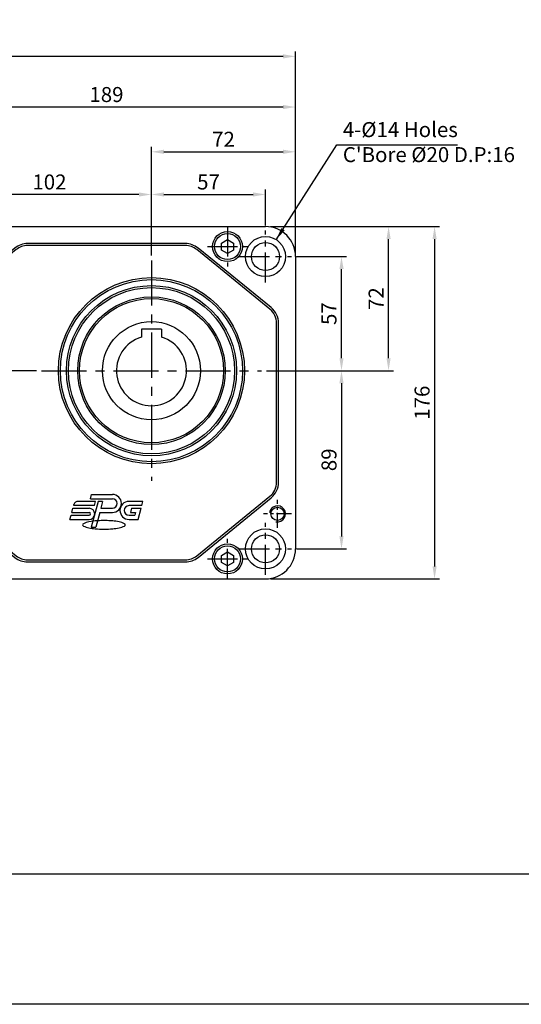
# Model space of a CAD drawing. Units: millimetres. Extents: x 3242 to 5866, y 5679 to 6494.
# Drawn here: x 3703 to 3954, y 5679 to 6170 of the extents above; entities that cross this region are included whole.
import ezdxf

# ---------------------------------------------------------------- set-up
doc = ezdxf.new("R2010")
doc.units = ezdxf.units.MM
doc.header["$LTSCALE"] = 6
doc.linetypes.add('CENTER', pattern=[2, 1.25, -0.25, 0.25, -0.25])
doc.layers.get('0').update_dxf_attribs({"linetype": 'CONTINUOUS'})
doc.layers.get('Defpoints').update_dxf_attribs({"linetype": 'CONTINUOUS'})
doc.layers.add('1', color=1, linetype='CENTER')
doc.layers.add('3', color=3, linetype='CONTINUOUS')
doc.styles.add('WHGTXT', font='SIMPLEX.shx', dxfattribs={"width": 0.8, "bigfont": 'WHGTXT.shx'})
doc.styles.add('굴림', font='txt')
doc.dimstyles.new('WHGTXT$0', dxfattribs={"dimtxt": 8, "dimasz": 5, "dimexe": 2, "dimexo": 2, "dimgap": 2, "dimtad": 1, "dimdec": 4, "dimdsep": 46, "dimtxsty": 'WHGTXT', "dimcen": 0, "dimclrd": 3, "dimclre": 3, "dimclrt": 3, "dimadec": 0, "dimazin": 0, "dimtfac": 1, "dimtdec": 4, "dimtmove": 0, "dimatfit": 3, "dimfxl": 0, "dimtvp": 1, "dimtolj": 1, "dimtzin": 0, "dimlwd": -1, "dimlwe": -1, "dimarcsym": 0})
doc.dimstyles.new('WHGTXT$7', dxfattribs={"dimtxt": 8, "dimasz": 5, "dimexe": 1, "dimexo": 0, "dimgap": 2, "dimtad": 1, "dimdec": 4, "dimlfac": 0.5, "dimzin": 9, "dimdsep": 46, "dimtxsty": '굴림', "dimcen": 0, "dimclrd": 256, "dimclre": 256, "dimclrt": 256, "dimadec": 4, "dimazin": 2, "dimtp": 0.01, "dimtm": -0.01, "dimtfac": 1, "dimtdec": 4, "dimtmove": 0, "dimatfit": 3, "dimfxl": 0, "dimtzin": 0, "dimarcsym": 0})

# ---------------------------------------------------------------- blocks, each defined once
blk = doc.blocks.new('A$C3DC12AA8')
for p, q in [((19.5, 45.3), (19.5, 41.27)), ((29.5, 45.3), (19.5, 45.3)), ((29.5, 45.3), (29.5, 41.27))]:
    blk.add_line(p, q)
blk.add_circle((24.5, 24.5), 24.5)
blk.add_arc((24.5, 24.5), 17.5, 106.6015, 73.3985)
blk = doc.blocks.new('*D13')
at = {"color": 3, "transparency": 16777216}
for p, q in [((3769.28, 6052.62), (3769.28, 6085.62)), ((3826.28, 6067.62), (3826.28, 6085.62)), ((3775.53, 6083.12), (3820.03, 6083.12))]:
    blk.add_line(p, q, dxfattribs=at)
for points in [[(3775.53, 6084.16), (3775.53, 6082.08), (3769.28, 6083.12)], [(3820.03, 6084.16), (3820.03, 6082.08), (3826.28, 6083.12)]]:
    blk.add_solid(points, dxfattribs=at)
at = {"layer": 'Defpoints', "color": 0, "transparency": 16777216}
for p in [(3826.28, 6083.12), (3826.28, 6065.12), (3769.28, 6050.12)]:
    blk.add_point(p, dxfattribs=at)
at = {"color": 3, "transparency": 16777216, "insert": (3797.78, 6089.37), "char_height": 7.5, "attachment_point": 5, "style": 'WHGTXT'}
blk.add_mtext('\\A1;57', dxfattribs=at)
blk = doc.blocks.new('*D14')
at = {"color": 3, "transparency": 16777216}
for p, q in [((3667.28, 6067.62), (3667.28, 6085.62)), ((3769.28, 6052.62), (3769.28, 6085.62)), ((3763.03, 6083.12), (3673.53, 6083.12))]:
    blk.add_line(p, q, dxfattribs=at)
for points in [[(3673.53, 6084.16), (3673.53, 6082.08), (3667.28, 6083.12)], [(3763.03, 6084.16), (3763.03, 6082.08), (3769.28, 6083.12)]]:
    blk.add_solid(points, dxfattribs=at)
at = {"layer": 'Defpoints', "color": 0, "transparency": 16777216}
for p in [(3667.28, 6083.12), (3667.28, 6065.12), (3769.28, 6050.12)]:
    blk.add_point(p, dxfattribs=at)
at = {"color": 3, "transparency": 16777216, "insert": (3718.28, 6089.37), "char_height": 7.5, "attachment_point": 5, "style": 'WHGTXT'}
blk.add_mtext('\\A1;102', dxfattribs=at)
blk = doc.blocks.new('*D15')
at = {"color": 3, "transparency": 16777216}
for p, q in [((3769.28, 6052.62), (3769.28, 6106.95)), ((3775.53, 6104.45), (3835.03, 6104.45)), ((3841.28, 6052.62), (3841.28, 6106.95))]:
    blk.add_line(p, q, dxfattribs=at)
for points in [[(3775.53, 6105.5), (3775.53, 6103.41), (3769.28, 6104.45)], [(3835.03, 6105.5), (3835.03, 6103.41), (3841.28, 6104.45)]]:
    blk.add_solid(points, dxfattribs=at)
at = {"layer": 'Defpoints', "color": 0, "transparency": 16777216}
for p in [(3841.28, 6104.45), (3769.28, 6050.12), (3841.28, 6050.12)]:
    blk.add_point(p, dxfattribs=at)
at = {"color": 3, "transparency": 16777216, "insert": (3805.28, 6110.7), "char_height": 7.5, "attachment_point": 5, "style": 'WHGTXT'}
blk.add_mtext('\\A1;72', dxfattribs=at)
blk = doc.blocks.new('*D16')
at = {"color": 3, "transparency": 16777216}
for p, q in [((3652.28, 6054.62), (3652.28, 6129.3)), ((3841.28, 6054.62), (3841.28, 6129.3)), ((3835.03, 6126.8), (3658.53, 6126.8))]:
    blk.add_line(p, q, dxfattribs=at)
for points in [[(3658.53, 6127.84), (3658.53, 6125.76), (3652.28, 6126.8)], [(3835.03, 6127.84), (3835.03, 6125.76), (3841.28, 6126.8)]]:
    blk.add_solid(points, dxfattribs=at)
at = {"layer": 'Defpoints', "color": 0, "transparency": 16777216}
for p in [(3652.28, 6126.8), (3652.28, 6052.12), (3841.28, 6052.12)]:
    blk.add_point(p, dxfattribs=at)
at = {"color": 3, "transparency": 16777216, "insert": (3746.78, 6133.05), "char_height": 7.5, "attachment_point": 5, "style": 'WHGTXT'}
blk.add_mtext('\\A1;189', dxfattribs=at)
blk = doc.blocks.new('*D18')
at = {"color": 3, "transparency": 16777216}
for p, q in [((3393.28, 6067.62), (3393.28, 6154.62)), ((3835.03, 6152.12), (3399.53, 6152.12)), ((3841.28, 6054.62), (3841.28, 6154.62))]:
    blk.add_line(p, q, dxfattribs=at)
for points in [[(3399.53, 6153.16), (3399.53, 6151.08), (3393.28, 6152.12)], [(3835.03, 6153.16), (3835.03, 6151.08), (3841.28, 6152.12)]]:
    blk.add_solid(points, dxfattribs=at)
at = {"layer": 'Defpoints', "color": 0, "transparency": 16777216}
for p in [(3393.28, 6152.12), (3393.28, 6065.12), (3841.28, 6052.12)]:
    blk.add_point(p, dxfattribs=at)
at = {"color": 3, "transparency": 16777216, "insert": (3617.28, 6160.33), "char_height": 7.5, "attachment_point": 5, "style": 'WHGTXT'}
blk.add_mtext('\\A1;(448)', dxfattribs=at)
blk = doc.blocks.new('*D24')
at = {"color": 3, "transparency": 16777216}
for p, q in [((3841.78, 6052.12), (3866.76, 6052.12)), ((3864.26, 6001.37), (3864.26, 6045.87)), ((3826.78, 5995.12), (3866.76, 5995.12))]:
    blk.add_line(p, q, dxfattribs=at)
for points in [[(3863.22, 6045.87), (3865.31, 6045.87), (3864.26, 6052.12)], [(3863.22, 6001.37), (3865.31, 6001.37), (3864.26, 5995.12)]]:
    blk.add_solid(points, dxfattribs=at)
at = {"layer": 'Defpoints', "color": 0, "transparency": 16777216}
for p in [(3839.28, 6052.12), (3864.26, 6052.12), (3824.28, 5995.12)]:
    blk.add_point(p, dxfattribs=at)
at = {"color": 3, "transparency": 16777216, "insert": (3858.01, 6023.62), "char_height": 7.5, "attachment_point": 5, "rotation": 90, "style": 'WHGTXT'}
blk.add_mtext('\\A1;57', dxfattribs=at)
blk = doc.blocks.new('*D25')
at = {"color": 3, "transparency": 16777216}
for p, q in [((3828.78, 5995.12), (3866.76, 5995.12)), ((3864.26, 5988.87), (3864.26, 5912.37)), ((3841.78, 5906.12), (3866.76, 5906.12))]:
    blk.add_line(p, q, dxfattribs=at)
for points in [[(3863.22, 5988.87), (3865.31, 5988.87), (3864.26, 5995.12)], [(3863.22, 5912.37), (3865.31, 5912.37), (3864.26, 5906.12)]]:
    blk.add_solid(points, dxfattribs=at)
at = {"layer": 'Defpoints', "color": 0, "transparency": 16777216}
for p in [(3826.28, 5995.12), (3839.28, 5906.12), (3864.26, 5906.12)]:
    blk.add_point(p, dxfattribs=at)
at = {"color": 3, "transparency": 16777216, "insert": (3858.01, 5950.62), "char_height": 7.5, "attachment_point": 5, "rotation": 90, "style": 'WHGTXT'}
blk.add_mtext('\\A1;89', dxfattribs=at)
blk = doc.blocks.new('*D26')
at = {"color": 3, "transparency": 16777216}
for p, q in [((3828.78, 6067.12), (3890.29, 6067.12)), ((3887.79, 6001.37), (3887.79, 6060.87)), ((3830.78, 5995.12), (3890.29, 5995.12))]:
    blk.add_line(p, q, dxfattribs=at)
for points in [[(3886.75, 6060.87), (3888.83, 6060.87), (3887.79, 6067.12)], [(3886.75, 6001.37), (3888.83, 6001.37), (3887.79, 5995.12)]]:
    blk.add_solid(points, dxfattribs=at)
at = {"layer": 'Defpoints', "color": 0, "transparency": 16777216}
for p in [(3826.28, 6067.12), (3887.79, 6067.12), (3828.28, 5995.12)]:
    blk.add_point(p, dxfattribs=at)
at = {"color": 3, "transparency": 16777216, "insert": (3881.54, 6031.12), "char_height": 7.5, "attachment_point": 5, "rotation": 90, "style": 'WHGTXT'}
blk.add_mtext('\\A1;72', dxfattribs=at)
blk = doc.blocks.new('*D27')
at = {"color": 3, "transparency": 16777216}
for p, q in [((3828.78, 6067.12), (3913.28, 6067.12)), ((3910.78, 6060.87), (3910.78, 5897.37)), ((3828.78, 5891.12), (3913.28, 5891.12))]:
    blk.add_line(p, q, dxfattribs=at)
for points in [[(3909.74, 6060.87), (3911.82, 6060.87), (3910.78, 6067.12)], [(3909.74, 5897.37), (3911.82, 5897.37), (3910.78, 5891.12)]]:
    blk.add_solid(points, dxfattribs=at)
at = {"layer": 'Defpoints', "color": 0, "transparency": 16777216}
for p in [(3826.28, 6067.12), (3826.28, 5891.12), (3910.78, 5891.12)]:
    blk.add_point(p, dxfattribs=at)
at = {"color": 3, "transparency": 16777216, "insert": (3904.53, 5979.12), "char_height": 7.5, "attachment_point": 5, "rotation": 90, "style": 'WHGTXT'}
blk.add_mtext('\\A1;176', dxfattribs=at)
blk = doc.blocks.new('*D32')
at = {"color": 3, "transparency": 16777216}
for p, q in [((3668.6, 6006.12), (3693.43, 6006.12)), ((3690.93, 5999.87), (3690.93, 6001.37)), ((3711.78, 5995.12), (3688.43, 5995.12)), ((3690.93, 5995.12), (3690.93, 5977.87))]:
    blk.add_line(p, q, dxfattribs=at)
for points in [[(3689.89, 5999.87), (3691.97, 5999.87), (3690.93, 6006.12)], [(3689.89, 6001.37), (3691.97, 6001.37), (3690.93, 5995.12)]]:
    blk.add_solid(points, dxfattribs=at)
at = {"layer": 'Defpoints', "color": 0, "transparency": 16777216}
for p in [(3666.1, 6006.12), (3690.93, 5995.12), (3714.28, 5995.12)]:
    blk.add_point(p, dxfattribs=at)
at = {"color": 3, "transparency": 16777216, "insert": (3684.68, 5983.37), "char_height": 7.5, "attachment_point": 5, "rotation": 90, "style": 'WHGTXT'}
blk.add_mtext('\\A1;11', dxfattribs=at)

msp = doc.modelspace()

# ---------------------------------------------------------------- linework, layer by layer
for p, q in [((3667.27592, 6067.12152), (3826.27592, 6067.12152)), ((3804.27592, 6058.85357), (3807.27592, 6060.58562)), ((3804.27592, 6055.38947), (3804.27592, 6058.85357)), ((3807.27592, 6060.58562), (3810.27592, 6058.85357)), ((3810.27592, 6058.85357), (3810.27592, 6055.38947)), ((3807.27592, 6053.65742), (3804.27592, 6055.38947)), ((3810.27592, 6055.38947), (3807.27592, 6053.65742)), ((3841.27592, 6052.12152), (3841.27592, 5906.12152)), ((3804.27592, 5902.85357), (3807.27592, 5904.58562)), ((3804.27592, 5899.38947), (3804.27592, 5902.85357)), ((3807.27592, 5904.58562), (3810.27592, 5902.85357)), ((3810.27592, 5902.85357), (3810.27592, 5899.38947)), ((3807.27592, 5897.65742), (3804.27592, 5899.38947)), ((3810.27592, 5899.38947), (3807.27592, 5897.65742)), ((3667.27592, 5891.12152), (3826.27592, 5891.12152))]:
    msp.add_line(p, q)
msp.add_lwpolyline([(3829.08863, 6026.6228), (3792.5333, 6056.37714, 0.172478306), (3786.22058, 6058.62152), (3707.33125, 6058.62152, 0.172478306), (3701.01853, 6056.37714), (3664.4632, 6026.6228, 0.225616565), (3660.77592, 6018.86718), (3660.77592, 5939.37586, 0.225616565), (3664.4632, 5931.62024), (3701.01853, 5901.8659, 0.172478306), (3707.33125, 5899.62152), (3786.22058, 5899.62152, 0.172478306), (3792.5333, 5901.8659), (3829.08863, 5931.62024, 0.225616565), (3832.77592, 5939.37586), (3832.77592, 6018.86718, 0.225616565)], format="xyb", close=True)
for centre, radius in [((3807.27592, 6057.12152), 7.5), ((3807.27592, 6057.12152), 6.5), ((3826.27592, 6052.12152), 10), ((3826.27592, 6052.12152), 7), ((3769.27592, 5995.12152), 45.5), ((3769.27592, 5995.12152), 42.5), ((3769.27592, 5995.12152), 36), ((3832.27592, 5923.62152), 3.3235), ((3826.27592, 5906.12152), 10), ((3826.27592, 5906.12152), 7), ((3807.27592, 5901.12152), 7.5), ((3807.27592, 5901.12152), 6.5)]:
    msp.add_circle(centre, radius)
for centre, start, end in [((3826.27592, 6052.12152), 0, 90), ((3826.27592, 5906.12152), 270, 0)]:
    msp.add_arc(centre, 15, start, end)
at = {"layer": '1', "ltscale": 2}
for p, q in [((3807.27592, 6067.12152), (3807.27592, 6047.12152)), ((3826.27592, 6039.12152), (3826.27592, 6065.12152)), ((3797.27592, 6057.12152), (3817.27592, 6057.12152)), ((3813.27592, 6052.12152), (3839.27592, 6052.12152)), ((3826.27592, 5893.12152), (3826.27592, 5919.12152)), ((3807.27592, 5891.12152), (3807.27592, 5911.12152)), ((3813.27592, 5906.12152), (3839.27592, 5906.12152)), ((3797.27592, 5901.12152), (3817.27592, 5901.12152))]:
    msp.add_line(p, q, dxfattribs=at)
at = {"layer": '1', "ltscale": 3}
for p, q in [((3769.27592, 6050.12152), (3769.27592, 5940.12152)), ((3714.27592, 5995.12152), (3824.27592, 5995.12152))]:
    msp.add_line(p, q, dxfattribs=at)
at = {"layer": '1'}
for p, q in [((3832.27592, 5916.62152), (3832.27592, 5930.62152)), ((3839.27592, 5923.62152), (3825.27592, 5923.62152))]:
    msp.add_line(p, q, dxfattribs=at)
at = {"layer": '3'}
for p, q in [((3738.76605, 5931.16677), (3739.33638, 5933.29528)), ((3738.76605, 5931.16677), (3749.75073, 5931.16677)), ((3739.33638, 5933.29528), (3749.75073, 5933.29528)), ((3729.4627, 5924.24913), (3730.03304, 5926.37764)), ((3730.03304, 5926.37764), (3738.09904, 5926.37764)), ((3730.38949, 5927.70795), (3730.5371, 5928.25885)), ((3740.76596, 5927.70795), (3730.38949, 5927.70795)), ((3741.33629, 5929.83646), (3732.59308, 5929.83646)), ((3742.6666, 5929.83646), (3739.20879, 5916.93171)), ((3740.76596, 5927.70795), (3741.33629, 5929.83646)), ((3744.8702, 5929.83646), (3742.6666, 5929.83646)), ((3744.8702, 5929.83646), (3743.96578, 5926.46112)), ((3743.96578, 5926.46112), (3749.75073, 5926.46112)), ((3765.01591, 5929.83646), (3758.05691, 5929.83646)), ((3764.44558, 5927.70795), (3758.05691, 5927.70795)), ((3759.29999, 5926.37764), (3758.72965, 5924.24913)), ((3759.29999, 5926.37764), (3764.08912, 5926.37764)), ((3762.592, 5920.79031), (3764.08912, 5926.37764)), ((3764.44558, 5927.70795), (3765.01591, 5929.83646)), ((3728.53592, 5920.79031), (3729.10625, 5922.91881)), ((3729.10625, 5922.91881), (3738.09904, 5922.91881)), ((3729.4627, 5924.24913), (3738.09904, 5924.24913)), ((3743.39545, 5924.33261), (3741.41238, 5916.93171)), ((3743.39545, 5924.33261), (3749.75073, 5924.33261)), ((3758.05691, 5922.91881), (3760.95874, 5922.91881)), ((3758.72965, 5924.24913), (3761.3152, 5924.24913)), ((3761.3152, 5924.24913), (3760.95874, 5922.91881)), ((3728.53592, 5920.79031), (3738.09904, 5920.79031)), ((3739.20879, 5916.93171), (3741.41238, 5916.93171)), ((3758.05691, 5920.79031), (3762.592, 5920.79031))]:
    msp.add_line(p, q, dxfattribs=at)
for points in [[(3241.85805, 6424.06421), (5866.11899, 6424.06421), (5866.11899, 5678.66157), (3241.85805, 5678.66157)], [(3287.47571, 5743.77878), (4537.29408, 5743.77878), (4537.29408, 6306.9498), (3287.47571, 6306.9498)]]:
    msp.add_lwpolyline(points, close=True, dxfattribs=at)
msp.add_lwpolyline([(3828.45736, 6025.84724), (3791.90203, 6055.60158, 0.172478306), (3786.22058, 6057.62152), (3707.33125, 6057.62152, 0.172478306), (3701.64981, 6055.60158), (3665.09447, 6025.84724, 0.225616565), (3661.77592, 6018.86718), (3661.77592, 5939.37586, 0.225616565), (3665.09447, 5932.3958), (3701.64981, 5902.64146, 0.172478306), (3707.33125, 5900.62152), (3786.22058, 5900.62152, 0.172478306), (3791.90203, 5902.64146), (3828.45736, 5932.3958, 0.225616565), (3831.77592, 5939.37586), (3831.77592, 6018.86718, 0.225616565)], format="xyb", close=True, dxfattribs=at)
for points in [[(3742.274, 5920.14731, 0.039035575), (3738.00035, 5919.63476, 0.063191975), (3735.24859, 5918.71181, 0.627624285), (3735.24859, 5917.54754)], [(3735.24859, 5917.54754, 0.063191975), (3738.00035, 5916.6246, 0.028693267), (3741.13545, 5916.18271, 0.041350542), (3749.91606, 5916.18271, 0.028693267), (3753.05116, 5916.6246, 0.063191975), (3755.80292, 5917.54754, 0.627624406), (3755.80292, 5918.71181, 0.063191975), (3753.05116, 5919.63476, 0.028693267), (3749.91606, 5920.07664, 0.035961402), (3742.27709, 5920.15886, 0.014921302)]]:
    msp.add_lwpolyline(points, format="xyb", dxfattribs=at)
for radius in [46.5, 41.5, 36.86603]:
    msp.add_circle((3769.27592, 5995.12152), radius, dxfattribs=at)
for centre, radius, start, end in [((3749.75073, 5928.81395), 4.48133, 270, 90), ((3749.75073, 5928.81395), 2.35283, 270, 90), ((3732.59308, 5927.70795), 2.12851, 90, 165), ((3738.09904, 5923.58397), 2.79366, 270, 90), ((3758.05691, 5925.31338), 4.52307, 90, 270), ((3758.05691, 5925.31338), 2.39457, 90, 270), ((3832.27592, 5923.62152), 4, 258.9392898, 173.8815525), ((3738.09904, 5923.58397), 0.66516, 270, 90)]:
    msp.add_arc(centre, radius, start, end, dxfattribs=at)

# ---------------------------------------------------------------- block references
msp.add_blockref('A$C3DC12AA8', (3744.77591, 5970.62152))

# ---------------------------------------------------------------- texts
at = {"color": 3, "insert": (3864.93259, 6096.94416), "char_height": 7.5, "attachment_point": 7, "style": 'WHGTXT'}
msp.add_mtext("4-%%C14 Holes\\PC'Bore %%C20 D.P:16", dxfattribs=at)

# ---------------------------------------------------------------- dimensions: what is measured, and where the dimension line sits
dim = msp.add_linear_dim(base=(3393.27592, 6152.11955), p1=(3841.27592, 6052.12152), p2=(3393.27592, 6065.12149), text='(<>)', dimstyle='WHGTXT$0', override={"dimscale": 2.5, "dimtxt": 3, "dimasz": 2.5, "dimexe": 1, "dimexo": 1, "dimgap": 1, "dimdle": 1, "dimadec": 2, "dimtm": 1e-09, "dimtfac": 0.7})
dim.commit()
dim.dimension.update_dxf_attribs({"geometry": '*D18', "text_midpoint": (3617.27592, 6160.33383)})
for base, p1, p2, picture, middle in [((3652.27592, 6126.79833), (3841.27592, 6052.12152), (3652.27592, 6052.12152), '*D16', (3746.77592, 6133.04833)), ((3841.27592, 6104.45361), (3769.27592, 6050.12152), (3841.27592, 6050.12152), '*D15', (3805.27592, 6110.70361)), ((3667.27592, 6083.1215), (3769.27592, 6050.12152), (3667.27592, 6065.12152), '*D14', (3718.27592, 6089.3715)), ((3826.27592, 6083.1215), (3769.27592, 6050.12152), (3826.27592, 6065.12152), '*D13', (3797.77592, 6089.3715))]:
    dim = msp.add_linear_dim(base=base, p1=p1, p2=p2, dimstyle='WHGTXT$0', override={"dimscale": 2.5, "dimtxt": 3, "dimasz": 2.5, "dimexe": 1, "dimexo": 1, "dimgap": 1, "dimdle": 1, "dimadec": 2, "dimtm": 1e-09, "dimtfac": 0.7})
    dim.commit()
    dim.dimension.update_dxf_attribs({"geometry": picture, "text_midpoint": middle})
for base, p1, p2, picture, middle in [((3887.78968, 6067.12152), (3828.27592, 5995.12152), (3826.27592, 6067.12152), '*D26', (3881.53968, 6031.12152)), ((3910.77779, 5891.12152), (3826.27592, 6067.12152), (3826.27592, 5891.12152), '*D27', (3904.52779, 5979.12152)), ((3864.26403, 6052.12152), (3824.27592, 5995.12152), (3839.27592, 6052.12152), '*D24', (3858.01403, 6023.62152)), ((3690.92964, 5995.12152), (3666.09992, 6006.12152), (3714.27592, 5995.12152), '*D32', (3684.67964, 5983.37152)), ((3864.26403, 5906.12152), (3826.27592, 5995.12152), (3839.27592, 5906.12152), '*D25', (3858.01403, 5950.62152))]:
    dim = msp.add_linear_dim(base=base, p1=p1, p2=p2, angle=90, dimstyle='WHGTXT$0', override={"dimscale": 2.5, "dimtxt": 3, "dimasz": 2.5, "dimexe": 1, "dimexo": 1, "dimgap": 1, "dimdle": 1, "dimadec": 2, "dimtm": 1e-09, "dimtfac": 0.7})
    dim.commit()
    dim.dimension.update_dxf_attribs({"geometry": picture, "text_midpoint": middle})

# ---------------------------------------------------------------- leaders
at = {"layer": '3'}
msp.add_leader([(3831.65418, 6060.55207), (3861.88568, 6107.94062), (3922.16623, 6107.94062)], dimstyle='WHGTXT$7', override={"dimscale": 2.5, "dimasz": 2.5, "dimgap": 1.5, "dimtad": 0, "dimadec": 2, "dimtm": 1e-09, "dimtfac": 0.7, "dimtolj": 1, "dimarcsym": 1}, dxfattribs=at)

doc.saveas('drawing.dxf')
